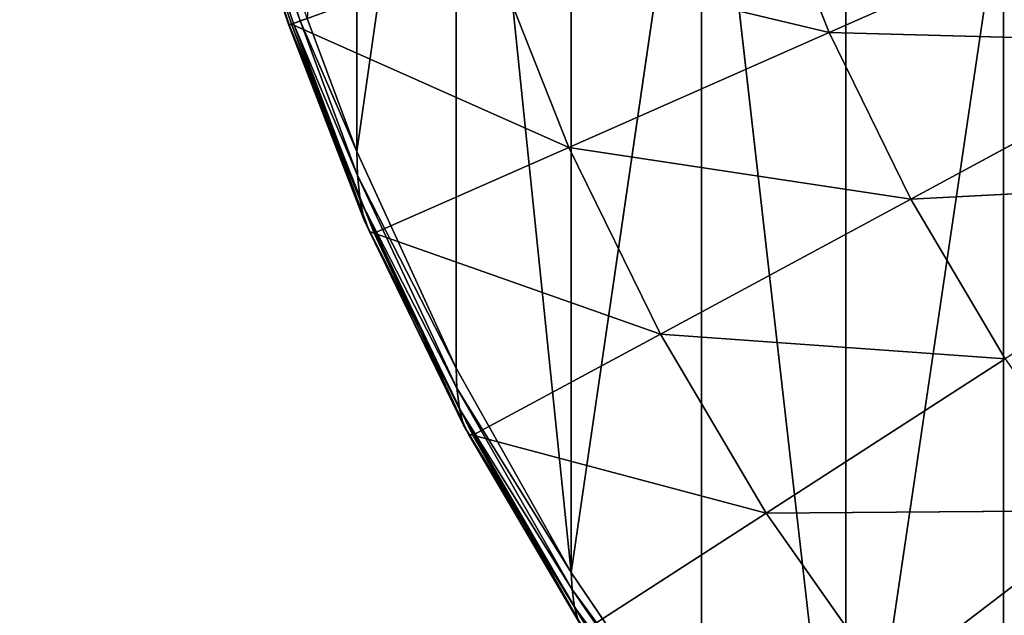
# Model space of a CAD drawing. Extents: x -1.65 to 1.65, y -0.79 to 0.86.
# Drawn here: x -1.55 to -1.51, y -0.64 to -0.62 of the extents above; entities that cross this region are included whole.
import ezdxf

# ---------------------------------------------------------------- set-up
doc = ezdxf.new("R2010")
doc.units = 0
doc.header["$LTSCALE"] = 0.0254
doc.layers.get('0').update_dxf_attribs({"color": 13, "linetype": 'CONTINUOUS'})

# ---------------------------------------------------------------- blocks, each defined once
blk = doc.blocks.new('PIANO')
at = {"color": 0}
for p, q in [((-1.536826, -0.627877, 1.90246), (-1.536826, -0.599013, 1.90246)), ((-1.536826, -0.627877, 1.90246), (-1.536826, -0.599013, 1.90246)), ((-1.533304, -0.60325, 1.90246), (-1.536826, -0.627877, 1.90246)), ((-1.533304, -0.60325, 1.90246), (-1.536826, -0.627877, 1.90246)), ((-1.533304, -0.60325, 1.90246), (-1.529225, -0.642794, 1.90246)), ((-1.533304, -0.60325, 1.90246), (-1.529225, -0.642794, 1.90246)), ((-1.533304, -0.60325, 1.90246), (-1.533304, -0.635556, 1.90246)), ((-1.533304, -0.60325, 1.90246), (-1.533304, -0.635556, 1.90246)), ((-1.529225, -0.642794, 1.90246), (-1.529225, -0.607309, 1.90246)), ((-1.529225, -0.642794, 1.90246), (-1.529225, -0.607309, 1.90246)), ((-1.524615, -0.611167, 1.90246), (-1.529225, -0.642794, 1.90246)), ((-1.524615, -0.611167, 1.90246), (-1.529225, -0.642794, 1.90246)), ((-1.524615, -0.611167, 1.90246), (-1.519503, -0.655963, 1.90246)), ((-1.524615, -0.611167, 1.90246), (-1.519503, -0.655963, 1.90246)), ((-1.524615, -0.611167, 1.90246), (-1.524615, -0.6496, 1.90246)), ((-1.524615, -0.611167, 1.90246), (-1.524615, -0.6496, 1.90246)), ((-1.519503, -0.655963, 1.90246), (-1.519503, -0.614799, 1.90246)), ((-1.519503, -0.655963, 1.90246), (-1.519503, -0.614799, 1.90246)), ((-1.513921, -0.618183, 1.90246), (-1.519503, -0.655963, 1.90246)), ((-1.513921, -0.618183, 1.90246), (-1.519503, -0.655963, 1.90246)), ((-1.513921, -0.618183, 1.90246), (-1.513921, -0.661862, 1.90246)), ((-1.513921, -0.618183, 1.90246), (-1.513921, -0.661862, 1.90246)), ((-1.538575, -0.623165, 1.90246), (-1.536826, -0.627877, 1.90246)), ((-1.536826, -0.627877, 1.90246), (-1.533304, -0.635556, 1.90246)), ((-1.533304, -0.635556, 1.90246), (-1.529225, -0.642794, 1.90246)), ((-1.529225, -0.642794, 1.90246), (-1.524615, -0.6496, 1.90246))]:
    blk.add_line(p, q, dxfattribs=at)
at = {"color": 252}
mesh = blk.add_polyface(dxfattribs=at)
corners = [(-1.536826, -0.599013, 1.90246), (-1.538575, -0.623165, 1.90246), (-1.536826, -0.627877, 1.90246)]
mesh.append_faces([[corners[k] for k in face] for face in [(0, 1, 2)]], dxfattribs={"color": 252})
mesh = blk.add_polyface(dxfattribs=at)
corners = [(-1.533304, -0.60325, 1.90246), (-1.536826, -0.599013, 1.90246), (-1.536826, -0.627877, 1.90246)]
mesh.append_faces([[corners[k] for k in face] for face in [(0, 1, 2)]], dxfattribs={"color": 252})
mesh = blk.add_polyface(dxfattribs=at)
corners = [(-1.533304, -0.60325, 1.90246), (-1.536826, -0.627877, 1.90246), (-1.533304, -0.635556, 1.90246)]
mesh.append_faces([[corners[k] for k in face] for face in [(0, 1, 2)]], dxfattribs={"color": 252})
mesh = blk.add_polyface(dxfattribs=at)
corners = [(-1.529225, -0.607309, 1.90246), (-1.533304, -0.60325, 1.90246), (-1.529225, -0.642794, 1.90246)]
mesh.append_faces([[corners[k] for k in face] for face in [(0, 1, 2)]], dxfattribs={"color": 252})
mesh = blk.add_polyface(dxfattribs=at)
corners = [(-1.529225, -0.642794, 1.90246), (-1.533304, -0.60325, 1.90246), (-1.533304, -0.635556, 1.90246)]
mesh.append_faces([[corners[k] for k in face] for face in [(0, 1, 2)]], dxfattribs={"color": 252})
mesh = blk.add_polyface(dxfattribs=at)
corners = [(-1.524615, -0.611167, 1.90246), (-1.529225, -0.607309, 1.90246), (-1.529225, -0.642794, 1.90246)]
mesh.append_faces([[corners[k] for k in face] for face in [(0, 1, 2)]], dxfattribs={"color": 252})
mesh = blk.add_polyface(dxfattribs=at)
corners = [(-1.524615, -0.611167, 1.90246), (-1.529225, -0.642794, 1.90246), (-1.524615, -0.6496, 1.90246)]
mesh.append_faces([[corners[k] for k in face] for face in [(0, 1, 2)]], dxfattribs={"color": 252})
mesh = blk.add_polyface(dxfattribs=at)
corners = [(-1.519503, -0.614799, 1.90246), (-1.524615, -0.611167, 1.90246), (-1.519503, -0.655963, 1.90246)]
mesh.append_faces([[corners[k] for k in face] for face in [(0, 1, 2)]], dxfattribs={"color": 252})
mesh = blk.add_polyface(dxfattribs=at)
corners = [(-1.519503, -0.655963, 1.90246), (-1.524615, -0.611167, 1.90246), (-1.524615, -0.6496, 1.90246)]
mesh.append_faces([[corners[k] for k in face] for face in [(0, 1, 2)]], dxfattribs={"color": 252})
mesh = blk.add_polyface(dxfattribs=at)
corners = [(-1.513921, -0.618183, 1.90246), (-1.519503, -0.614799, 1.90246), (-1.519503, -0.655963, 1.90246)]
mesh.append_faces([[corners[k] for k in face] for face in [(0, 1, 2)]], dxfattribs={"color": 252})
mesh = blk.add_polyface(dxfattribs=at)
corners = [(-1.513921, -0.618183, 1.90246), (-1.519503, -0.655963, 1.90246), (-1.513921, -0.661862, 1.90246)]
mesh.append_faces([[corners[k] for k in face] for face in [(0, 1, 2)]], dxfattribs={"color": 252})
mesh = blk.add_polyface(dxfattribs=at)
corners = [(-1.507903, -0.621297, 1.90246), (-1.513921, -0.618183, 1.90246), (-1.507903, -0.667272, 1.90246)]
mesh.append_faces([[corners[k] for k in face] for face in [(0, 1, 2)]], dxfattribs={"color": 252})
mesh = blk.add_polyface(dxfattribs=at)
corners = [(-1.507903, -0.667272, 1.90246), (-1.513921, -0.618183, 1.90246), (-1.513921, -0.661862, 1.90246)]
mesh.append_faces([[corners[k] for k in face] for face in [(0, 1, 2)]], dxfattribs={"color": 252})
blk = doc.blocks.new('SOTTOPIANO')
at = {"color": 0}
for p, q in [((-1.54876, -0.594489, 1.901652), (-1.539227, -0.623401, 1.901635)), ((-1.539213, -0.623396, 1.901945), (-1.54876, -0.594489, 1.901652)), ((-1.539213, -0.623396, 1.901945), (-1.54876, -0.594489, 1.901652)), ((-1.54876, -0.594489, 1.901652), (-1.539227, -0.623401, 1.901635)), ((-1.539136, -0.623368, 1.901383), (-1.548672, -0.59441, 1.901383)), ((-1.539136, -0.623368, 1.901383), (-1.548672, -0.59441, 1.901383)), ((-1.539227, -0.623401, 1.901635), (-1.548672, -0.59441, 1.901383)), ((-1.539227, -0.623401, 1.901635), (-1.548672, -0.59441, 1.901383)), ((-1.548705, -0.594636, 1.901963), (-1.539213, -0.623396, 1.901945)), ((-1.539064, -0.623342, 1.902231), (-1.548705, -0.594636, 1.901963)), ((-1.539064, -0.623342, 1.902231), (-1.548705, -0.594636, 1.901963)), ((-1.548705, -0.594636, 1.901963), (-1.539213, -0.623396, 1.901945)), ((-1.54848, -0.594828, 1.902239), (-1.539064, -0.623342, 1.902231)), ((-1.538824, -0.623255, 1.902408), (-1.54848, -0.594828, 1.902239)), ((-1.538824, -0.623255, 1.902408), (-1.54848, -0.594828, 1.902239)), ((-1.54848, -0.594828, 1.902239), (-1.539064, -0.623342, 1.902231)), ((-1.548145, -0.595015, 1.902409), (-1.538824, -0.623255, 1.902408)), ((-1.548145, -0.595015, 1.902409), (-1.538824, -0.623255, 1.902408)), ((-1.520096, -0.623665, 1.877671), (-1.52258, -0.617378, 1.877671)), ((-1.520096, -0.623665, 1.877671), (-1.52258, -0.617378, 1.877671)), ((-1.5094, -0.618943, 1.867722), (-1.520096, -0.623665, 1.877671)), ((-1.5094, -0.618943, 1.867722), (-1.520096, -0.623665, 1.877671)), ((-1.539136, -0.623368, 1.901383), (-1.532048, -0.620803, 1.889342)), ((-1.539136, -0.623368, 1.901383), (-1.532048, -0.620803, 1.889342)), ((-1.529311, -0.627733, 1.889342), (-1.532048, -0.620803, 1.889342)), ((-1.532048, -0.620803, 1.889342), (-1.520096, -0.623665, 1.877671)), ((-1.532048, -0.620803, 1.889342), (-1.520096, -0.623665, 1.877671)), ((-1.529311, -0.627733, 1.889342), (-1.532048, -0.620803, 1.889342)), ((-1.539227, -0.623401, 1.901635), (-1.539136, -0.623368, 1.901383)), ((-1.539227, -0.623401, 1.901635), (-1.539136, -0.623368, 1.901383)), ((-1.539213, -0.623396, 1.901945), (-1.539227, -0.623401, 1.901635)), ((-1.539213, -0.623396, 1.901945), (-1.539227, -0.623401, 1.901635)), ((-1.539227, -0.623401, 1.901635), (-1.536378, -0.630708, 1.901678)), ((-1.536556, -0.630312, 1.901988), (-1.539227, -0.623401, 1.901635)), ((-1.536556, -0.630312, 1.901988), (-1.539227, -0.623401, 1.901635)), ((-1.539227, -0.623401, 1.901635), (-1.536378, -0.630708, 1.901678)), ((-1.539064, -0.623342, 1.902231), (-1.539213, -0.623396, 1.901945)), ((-1.539064, -0.623342, 1.902231), (-1.539213, -0.623396, 1.901945)), ((-1.539213, -0.623396, 1.901945), (-1.536556, -0.630312, 1.901988)), ((-1.536706, -0.629606, 1.90225), (-1.539213, -0.623396, 1.901945)), ((-1.536706, -0.629606, 1.90225), (-1.539213, -0.623396, 1.901945)), ((-1.539213, -0.623396, 1.901945), (-1.536556, -0.630312, 1.901988)), ((-1.536209, -0.630778, 1.901384), (-1.539136, -0.623368, 1.901383)), ((-1.539136, -0.623368, 1.901383), (-1.529311, -0.627733, 1.889342)), ((-1.539136, -0.623368, 1.901383), (-1.529311, -0.627733, 1.889342)), ((-1.536209, -0.630778, 1.901384), (-1.539136, -0.623368, 1.901383)), ((-1.536378, -0.630708, 1.901678), (-1.539136, -0.623368, 1.901383)), ((-1.536378, -0.630708, 1.901678), (-1.539136, -0.623368, 1.901383)), ((-1.538824, -0.623255, 1.902408), (-1.539064, -0.623342, 1.902231)), ((-1.538824, -0.623255, 1.902408), (-1.539064, -0.623342, 1.902231)), ((-1.539064, -0.623342, 1.902231), (-1.536706, -0.629606, 1.90225)), ((-1.536798, -0.628732, 1.902411), (-1.539064, -0.623342, 1.902231)), ((-1.536798, -0.628732, 1.902411), (-1.539064, -0.623342, 1.902231)), ((-1.539064, -0.623342, 1.902231), (-1.536706, -0.629606, 1.90225)), ((-1.538575, -0.623165, 1.90246), (-1.538824, -0.623255, 1.902408)), ((-1.538575, -0.623165, 1.90246), (-1.538824, -0.623255, 1.902408)), ((-1.538824, -0.623255, 1.902408), (-1.536798, -0.628732, 1.902411)), ((-1.536826, -0.627877, 1.90246), (-1.538824, -0.623255, 1.902408)), ((-1.536826, -0.627877, 1.90246), (-1.538824, -0.623255, 1.902408)), ((-1.538824, -0.623255, 1.902408), (-1.536798, -0.628732, 1.902411)), ((-1.536826, -0.627877, 1.90246), (-1.538575, -0.623165, 1.90246)), ((-1.520096, -0.623665, 1.877671), (-1.529311, -0.627733, 1.889342)), ((-1.520096, -0.623665, 1.877671), (-1.529311, -0.627733, 1.889342)), ((-1.517208, -0.629567, 1.877671), (-1.520096, -0.623665, 1.877671)), ((-1.520096, -0.623665, 1.877671), (-1.506916, -0.624017, 1.867722)), ((-1.520096, -0.623665, 1.877671), (-1.506916, -0.624017, 1.867722)), ((-1.517208, -0.629567, 1.877671), (-1.520096, -0.623665, 1.877671)), ((-1.506916, -0.624017, 1.867722), (-1.517208, -0.629567, 1.877671)), ((-1.506916, -0.624017, 1.867722), (-1.517208, -0.629567, 1.877671)), ((-1.536798, -0.628732, 1.902411), (-1.536826, -0.627877, 1.90246)), ((-1.536798, -0.628732, 1.902411), (-1.536826, -0.627877, 1.90246)), ((-1.533304, -0.635555, 1.90246), (-1.536826, -0.627877, 1.90246)), ((-1.529311, -0.627733, 1.889342), (-1.536209, -0.630778, 1.901384)), ((-1.529311, -0.627733, 1.889342), (-1.536209, -0.630778, 1.901384)), ((-1.526073, -0.634348, 1.889342), (-1.529311, -0.627733, 1.889342)), ((-1.529311, -0.627733, 1.889342), (-1.517208, -0.629567, 1.877671)), ((-1.529311, -0.627733, 1.889342), (-1.517208, -0.629567, 1.877671)), ((-1.526073, -0.634348, 1.889342), (-1.529311, -0.627733, 1.889342)), ((-1.536798, -0.628732, 1.902411), (-1.533276, -0.636265, 1.902411)), ((-1.533304, -0.635555, 1.90246), (-1.536798, -0.628732, 1.902411)), ((-1.533304, -0.635555, 1.90246), (-1.536798, -0.628732, 1.902411)), ((-1.536706, -0.629606, 1.90225), (-1.536798, -0.628732, 1.902411)), ((-1.536706, -0.629606, 1.90225), (-1.536798, -0.628732, 1.902411)), ((-1.536798, -0.628732, 1.902411), (-1.533276, -0.636265, 1.902411)), ((-1.517208, -0.629567, 1.877671), (-1.504041, -0.628879, 1.867722)), ((-1.517208, -0.629567, 1.877671), (-1.504041, -0.628879, 1.867722)), ((-1.536556, -0.630312, 1.901988), (-1.536706, -0.629606, 1.90225)), ((-1.536706, -0.629606, 1.90225), (-1.533187, -0.636993, 1.902248)), ((-1.533276, -0.636265, 1.902411), (-1.536706, -0.629606, 1.90225)), ((-1.533276, -0.636265, 1.902411), (-1.536706, -0.629606, 1.90225)), ((-1.536556, -0.630312, 1.901988), (-1.536706, -0.629606, 1.90225)), ((-1.536706, -0.629606, 1.90225), (-1.533187, -0.636993, 1.902248)), ((-1.517208, -0.629567, 1.877671), (-1.526073, -0.634348, 1.889342)), ((-1.517208, -0.629567, 1.877671), (-1.526073, -0.634348, 1.889342)), ((-1.513863, -0.635223, 1.877671), (-1.517208, -0.629567, 1.877671)), ((-1.513863, -0.635223, 1.877671), (-1.517208, -0.629567, 1.877671)), ((-1.536378, -0.630708, 1.901678), (-1.536556, -0.630312, 1.901988)), ((-1.536556, -0.630312, 1.901988), (-1.533041, -0.637577, 1.901984)), ((-1.533187, -0.636993, 1.902248), (-1.536556, -0.630312, 1.901988)), ((-1.533187, -0.636993, 1.902248), (-1.536556, -0.630312, 1.901988)), ((-1.536378, -0.630708, 1.901678), (-1.536556, -0.630312, 1.901988)), ((-1.536556, -0.630312, 1.901988), (-1.533041, -0.637577, 1.901984)), ((-1.536209, -0.630778, 1.901384), (-1.536378, -0.630708, 1.901678)), ((-1.536378, -0.630708, 1.901678), (-1.53287, -0.637891, 1.901673)), ((-1.533041, -0.637577, 1.901984), (-1.536378, -0.630708, 1.901678)), ((-1.533041, -0.637577, 1.901984), (-1.536378, -0.630708, 1.901678)), ((-1.536209, -0.630778, 1.901384), (-1.536378, -0.630708, 1.901678)), ((-1.536378, -0.630708, 1.901678), (-1.53287, -0.637891, 1.901673)), ((-1.53271, -0.637928, 1.901384), (-1.536209, -0.630778, 1.901384)), ((-1.536209, -0.630778, 1.901384), (-1.526073, -0.634348, 1.889342)), ((-1.536209, -0.630778, 1.901384), (-1.526073, -0.634348, 1.889342)), ((-1.53271, -0.637928, 1.901384), (-1.536209, -0.630778, 1.901384)), ((-1.53287, -0.637891, 1.901673), (-1.536209, -0.630778, 1.901384)), ((-1.53287, -0.637891, 1.901673), (-1.536209, -0.630778, 1.901384)), ((-1.526073, -0.634348, 1.889342), (-1.53271, -0.637928, 1.901384)), ((-1.526073, -0.634348, 1.889342), (-1.53271, -0.637928, 1.901384)), ((-1.522324, -0.640688, 1.889342), (-1.526073, -0.634348, 1.889342)), ((-1.526073, -0.634348, 1.889342), (-1.513863, -0.635223, 1.877671)), ((-1.526073, -0.634348, 1.889342), (-1.513863, -0.635223, 1.877671)), ((-1.522324, -0.640688, 1.889342), (-1.526073, -0.634348, 1.889342)), ((-1.513863, -0.635223, 1.877671), (-1.522324, -0.640688, 1.889342)), ((-1.513863, -0.635223, 1.877671), (-1.522324, -0.640688, 1.889342)), ((-1.533276, -0.636265, 1.902411), (-1.533304, -0.635555, 1.90246)), ((-1.533276, -0.636265, 1.902411), (-1.533304, -0.635555, 1.90246)), ((-1.529225, -0.642794, 1.90246), (-1.533304, -0.635555, 1.90246)), ((-1.533276, -0.636265, 1.902411), (-1.529199, -0.6434, 1.902411)), ((-1.529225, -0.642794, 1.90246), (-1.533276, -0.636265, 1.902411)), ((-1.529225, -0.642794, 1.90246), (-1.533276, -0.636265, 1.902411)), ((-1.533187, -0.636993, 1.902248), (-1.533276, -0.636265, 1.902411)), ((-1.533187, -0.636993, 1.902248), (-1.533276, -0.636265, 1.902411)), ((-1.533276, -0.636265, 1.902411), (-1.529199, -0.6434, 1.902411)), ((-1.533041, -0.637577, 1.901984), (-1.533187, -0.636993, 1.902248)), ((-1.533187, -0.636993, 1.902248), (-1.529112, -0.644023, 1.902246)), ((-1.529199, -0.6434, 1.902411), (-1.533187, -0.636993, 1.902248)), ((-1.529199, -0.6434, 1.902411), (-1.533187, -0.636993, 1.902248)), ((-1.533041, -0.637577, 1.901984), (-1.533187, -0.636993, 1.902248)), ((-1.533187, -0.636993, 1.902248), (-1.529112, -0.644023, 1.902246)), ((-1.53287, -0.637891, 1.901673), (-1.533041, -0.637577, 1.901984)), ((-1.533041, -0.637577, 1.901984), (-1.528972, -0.644515, 1.901979)), ((-1.529112, -0.644023, 1.902246), (-1.533041, -0.637577, 1.901984)), ((-1.529112, -0.644023, 1.902246), (-1.533041, -0.637577, 1.901984)), ((-1.53287, -0.637891, 1.901673), (-1.533041, -0.637577, 1.901984)), ((-1.533041, -0.637577, 1.901984), (-1.528972, -0.644515, 1.901979)), ((-1.53271, -0.637928, 1.901384), (-1.53287, -0.637891, 1.901673)), ((-1.53287, -0.637891, 1.901673), (-1.528809, -0.644768, 1.901669)), ((-1.528972, -0.644515, 1.901979), (-1.53287, -0.637891, 1.901673)), ((-1.528972, -0.644515, 1.901979), (-1.53287, -0.637891, 1.901673)), ((-1.53271, -0.637928, 1.901384), (-1.53287, -0.637891, 1.901673)), ((-1.53287, -0.637891, 1.901673), (-1.528809, -0.644768, 1.901669)), ((-1.528658, -0.644779, 1.901384), (-1.53271, -0.637928, 1.901384)), ((-1.53271, -0.637928, 1.901384), (-1.522324, -0.640688, 1.889342)), ((-1.53271, -0.637928, 1.901384), (-1.522324, -0.640688, 1.889342)), ((-1.528658, -0.644779, 1.901384), (-1.53271, -0.637928, 1.901384)), ((-1.528809, -0.644768, 1.901669), (-1.53271, -0.637928, 1.901384)), ((-1.528809, -0.644768, 1.901669), (-1.53271, -0.637928, 1.901384)), ((-1.522324, -0.640688, 1.889342), (-1.528658, -0.644779, 1.901384)), ((-1.522324, -0.640688, 1.889342), (-1.528658, -0.644779, 1.901384)), ((-1.522324, -0.640688, 1.889342), (-1.510083, -0.640598, 1.877671)), ((-1.522324, -0.640688, 1.889342), (-1.510083, -0.640598, 1.877671)), ((-1.518087, -0.646712, 1.889342), (-1.522324, -0.640688, 1.889342)), ((-1.518087, -0.646712, 1.889342), (-1.522324, -0.640688, 1.889342)), ((-1.510083, -0.640598, 1.877671), (-1.518087, -0.646712, 1.889342)), ((-1.510083, -0.640598, 1.877671), (-1.518087, -0.646712, 1.889342)), ((-1.529199, -0.6434, 1.902411), (-1.529225, -0.642794, 1.90246)), ((-1.529199, -0.6434, 1.902411), (-1.529225, -0.642794, 1.90246)), ((-1.524615, -0.6496, 1.90246), (-1.529225, -0.642794, 1.90246)), ((-1.529199, -0.6434, 1.902411), (-1.52459, -0.65013, 1.90241)), ((-1.524615, -0.6496, 1.90246), (-1.529199, -0.6434, 1.902411)), ((-1.524615, -0.6496, 1.90246), (-1.529199, -0.6434, 1.902411)), ((-1.529112, -0.644023, 1.902246), (-1.529199, -0.6434, 1.902411)), ((-1.529112, -0.644023, 1.902246), (-1.529199, -0.6434, 1.902411)), ((-1.529199, -0.6434, 1.902411), (-1.52459, -0.65013, 1.90241)), ((-1.528972, -0.644515, 1.901979), (-1.529112, -0.644023, 1.902246)), ((-1.529112, -0.644023, 1.902246), (-1.524508, -0.650672, 1.902244)), ((-1.52459, -0.65013, 1.90241), (-1.529112, -0.644023, 1.902246)), ((-1.52459, -0.65013, 1.90241), (-1.529112, -0.644023, 1.902246)), ((-1.528972, -0.644515, 1.901979), (-1.529112, -0.644023, 1.902246)), ((-1.529112, -0.644023, 1.902246), (-1.524508, -0.650672, 1.902244))]:
    blk.add_line(p, q, dxfattribs=at)
at = {"color": 252}
mesh = blk.add_polyface(dxfattribs=at)
corners = [(-1.548672, -0.59441, 1.901383), (-1.539227, -0.623401, 1.901635), (-1.54876, -0.594489, 1.901652)]
mesh.append_faces([[corners[k] for k in face] for face in [(0, 1, 2)]], dxfattribs={"color": 252})
mesh = blk.add_polyface(dxfattribs=at)
corners = [(-1.54876, -0.594489, 1.901652), (-1.539227, -0.623401, 1.901635), (-1.539213, -0.623396, 1.901945)]
mesh.append_faces([[corners[k] for k in face] for face in [(0, 1, 2)]], dxfattribs={"color": 252})
mesh = blk.add_polyface(dxfattribs=at)
corners = [(-1.54876, -0.594489, 1.901652), (-1.539213, -0.623396, 1.901945), (-1.548705, -0.594636, 1.901963)]
mesh.append_faces([[corners[k] for k in face] for face in [(0, 1, 2)]], dxfattribs={"color": 252})
mesh = blk.add_polyface(dxfattribs=at)
corners = [(-1.548672, -0.59441, 1.901383), (-1.532048, -0.620803, 1.889342), (-1.539136, -0.623368, 1.901383)]
mesh.append_faces([[corners[k] for k in face] for face in [(0, 1, 2)]], dxfattribs={"color": 252})
mesh = blk.add_polyface(dxfattribs=at)
corners = [(-1.548672, -0.59441, 1.901383), (-1.539136, -0.623368, 1.901383), (-1.539227, -0.623401, 1.901635)]
mesh.append_faces([[corners[k] for k in face] for face in [(0, 1, 2)]], dxfattribs={"color": 252})
mesh = blk.add_polyface(dxfattribs=at)
corners = [(-1.548705, -0.594636, 1.901963), (-1.539213, -0.623396, 1.901945), (-1.539064, -0.623342, 1.902231)]
mesh.append_faces([[corners[k] for k in face] for face in [(0, 1, 2)]], dxfattribs={"color": 252})
mesh = blk.add_polyface(dxfattribs=at)
corners = [(-1.548705, -0.594636, 1.901963), (-1.539064, -0.623342, 1.902231), (-1.54848, -0.594828, 1.902239)]
mesh.append_faces([[corners[k] for k in face] for face in [(0, 1, 2)]], dxfattribs={"color": 252})
mesh = blk.add_polyface(dxfattribs=at)
corners = [(-1.538824, -0.623255, 1.902408), (-1.54848, -0.594828, 1.902239), (-1.539064, -0.623342, 1.902231)]
mesh.append_faces([[corners[k] for k in face] for face in [(0, 1, 2)]], dxfattribs={"color": 252})
mesh = blk.add_polyface(dxfattribs=at)
corners = [(-1.538824, -0.623255, 1.902408), (-1.548145, -0.595015, 1.902409), (-1.54848, -0.594828, 1.902239)]
mesh.append_faces([[corners[k] for k in face] for face in [(0, 1, 2)]], dxfattribs={"color": 252})
mesh = blk.add_polyface(dxfattribs=at)
corners = [(-1.538575, -0.623165, 1.90246), (-1.548145, -0.595015, 1.902409), (-1.538824, -0.623255, 1.902408)]
mesh.append_faces([[corners[k] for k in face] for face in [(0, 1, 2)]], dxfattribs={"color": 252})
mesh = blk.add_polyface(dxfattribs=at)
corners = [(-1.52258, -0.617378, 1.877671), (-1.520096, -0.623665, 1.877671), (-1.532048, -0.620803, 1.889342)]
mesh.append_faces([[corners[k] for k in face] for face in [(0, 1, 2)]], dxfattribs={"color": 252})
mesh = blk.add_polyface(dxfattribs=at)
corners = [(-1.5094, -0.618943, 1.867722), (-1.520096, -0.623665, 1.877671), (-1.52258, -0.617378, 1.877671)]
mesh.append_faces([[corners[k] for k in face] for face in [(0, 1, 2)]], dxfattribs={"color": 252})
mesh = blk.add_polyface(dxfattribs=at)
corners = [(-1.506916, -0.624017, 1.867722), (-1.520096, -0.623665, 1.877671), (-1.5094, -0.618943, 1.867722)]
mesh.append_faces([[corners[k] for k in face] for face in [(0, 1, 2)]], dxfattribs={"color": 252})
mesh = blk.add_polyface(dxfattribs=at)
corners = [(-1.532048, -0.620803, 1.889342), (-1.529311, -0.627733, 1.889342), (-1.539136, -0.623368, 1.901383)]
mesh.append_faces([[corners[k] for k in face] for face in [(0, 1, 2)]], dxfattribs={"color": 252})
mesh = blk.add_polyface(dxfattribs=at)
corners = [(-1.532048, -0.620803, 1.889342), (-1.520096, -0.623665, 1.877671), (-1.529311, -0.627733, 1.889342)]
mesh.append_faces([[corners[k] for k in face] for face in [(0, 1, 2)]], dxfattribs={"color": 252})
mesh = blk.add_polyface(dxfattribs=at)
corners = [(-1.539136, -0.623368, 1.901383), (-1.536378, -0.630708, 1.901678), (-1.539227, -0.623401, 1.901635)]
mesh.append_faces([[corners[k] for k in face] for face in [(0, 1, 2)]], dxfattribs={"color": 252})
mesh = blk.add_polyface(dxfattribs=at)
corners = [(-1.539213, -0.623396, 1.901945), (-1.539227, -0.623401, 1.901635), (-1.536556, -0.630312, 1.901988)]
mesh.append_faces([[corners[k] for k in face] for face in [(0, 1, 2)]], dxfattribs={"color": 252})
mesh = blk.add_polyface(dxfattribs=at)
corners = [(-1.539227, -0.623401, 1.901635), (-1.536378, -0.630708, 1.901678), (-1.536556, -0.630312, 1.901988)]
mesh.append_faces([[corners[k] for k in face] for face in [(0, 1, 2)]], dxfattribs={"color": 252})
mesh = blk.add_polyface(dxfattribs=at)
corners = [(-1.539064, -0.623342, 1.902231), (-1.539213, -0.623396, 1.901945), (-1.536706, -0.629606, 1.90225)]
mesh.append_faces([[corners[k] for k in face] for face in [(0, 1, 2)]], dxfattribs={"color": 252})
mesh = blk.add_polyface(dxfattribs=at)
corners = [(-1.539213, -0.623396, 1.901945), (-1.536556, -0.630312, 1.901988), (-1.536706, -0.629606, 1.90225)]
mesh.append_faces([[corners[k] for k in face] for face in [(0, 1, 2)]], dxfattribs={"color": 252})
mesh = blk.add_polyface(dxfattribs=at)
corners = [(-1.539136, -0.623368, 1.901383), (-1.529311, -0.627733, 1.889342), (-1.536209, -0.630778, 1.901384)]
mesh.append_faces([[corners[k] for k in face] for face in [(0, 1, 2)]], dxfattribs={"color": 252})
mesh = blk.add_polyface(dxfattribs=at)
corners = [(-1.539136, -0.623368, 1.901383), (-1.536209, -0.630778, 1.901384), (-1.536378, -0.630708, 1.901678)]
mesh.append_faces([[corners[k] for k in face] for face in [(0, 1, 2)]], dxfattribs={"color": 252})
mesh = blk.add_polyface(dxfattribs=at)
corners = [(-1.536798, -0.628732, 1.902411), (-1.538824, -0.623255, 1.902408), (-1.539064, -0.623342, 1.902231)]
mesh.append_faces([[corners[k] for k in face] for face in [(0, 1, 2)]], dxfattribs={"color": 252})
mesh = blk.add_polyface(dxfattribs=at)
corners = [(-1.536706, -0.629606, 1.90225), (-1.536798, -0.628732, 1.902411), (-1.539064, -0.623342, 1.902231)]
mesh.append_faces([[corners[k] for k in face] for face in [(0, 1, 2)]], dxfattribs={"color": 252})
mesh = blk.add_polyface(dxfattribs=at)
corners = [(-1.536826, -0.627877, 1.90246), (-1.538575, -0.623165, 1.90246), (-1.538824, -0.623255, 1.902408)]
mesh.append_faces([[corners[k] for k in face] for face in [(0, 1, 2)]], dxfattribs={"color": 252})
mesh = blk.add_polyface(dxfattribs=at)
corners = [(-1.536798, -0.628732, 1.902411), (-1.536826, -0.627877, 1.90246), (-1.538824, -0.623255, 1.902408)]
mesh.append_faces([[corners[k] for k in face] for face in [(0, 1, 2)]], dxfattribs={"color": 252})
mesh = blk.add_polyface(dxfattribs=at)
corners = [(-1.520096, -0.623665, 1.877671), (-1.517208, -0.629567, 1.877671), (-1.529311, -0.627733, 1.889342)]
mesh.append_faces([[corners[k] for k in face] for face in [(0, 1, 2)]], dxfattribs={"color": 252})
mesh = blk.add_polyface(dxfattribs=at)
corners = [(-1.506916, -0.624017, 1.867722), (-1.517208, -0.629567, 1.877671), (-1.520096, -0.623665, 1.877671)]
mesh.append_faces([[corners[k] for k in face] for face in [(0, 1, 2)]], dxfattribs={"color": 252})
mesh = blk.add_polyface(dxfattribs=at)
corners = [(-1.504041, -0.628879, 1.867722), (-1.517208, -0.629567, 1.877671), (-1.506916, -0.624017, 1.867722)]
mesh.append_faces([[corners[k] for k in face] for face in [(0, 1, 2)]], dxfattribs={"color": 252})
mesh = blk.add_polyface(dxfattribs=at)
corners = [(-1.533304, -0.635555, 1.90246), (-1.536826, -0.627877, 1.90246), (-1.536798, -0.628732, 1.902411)]
mesh.append_faces([[corners[k] for k in face] for face in [(0, 1, 2)]], dxfattribs={"color": 252})
mesh = blk.add_polyface(dxfattribs=at)
corners = [(-1.529311, -0.627733, 1.889342), (-1.526073, -0.634348, 1.889342), (-1.536209, -0.630778, 1.901384)]
mesh.append_faces([[corners[k] for k in face] for face in [(0, 1, 2)]], dxfattribs={"color": 252})
mesh = blk.add_polyface(dxfattribs=at)
corners = [(-1.529311, -0.627733, 1.889342), (-1.517208, -0.629567, 1.877671), (-1.526073, -0.634348, 1.889342)]
mesh.append_faces([[corners[k] for k in face] for face in [(0, 1, 2)]], dxfattribs={"color": 252})
mesh = blk.add_polyface(dxfattribs=at)
corners = [(-1.533276, -0.636265, 1.902411), (-1.533304, -0.635555, 1.90246), (-1.536798, -0.628732, 1.902411)]
mesh.append_faces([[corners[k] for k in face] for face in [(0, 1, 2)]], dxfattribs={"color": 252})
mesh = blk.add_polyface(dxfattribs=at)
corners = [(-1.533276, -0.636265, 1.902411), (-1.536798, -0.628732, 1.902411), (-1.536706, -0.629606, 1.90225)]
mesh.append_faces([[corners[k] for k in face] for face in [(0, 1, 2)]], dxfattribs={"color": 252})
mesh = blk.add_polyface(dxfattribs=at)
corners = [(-1.504041, -0.628879, 1.867722), (-1.513863, -0.635223, 1.877671), (-1.517208, -0.629567, 1.877671)]
mesh.append_faces([[corners[k] for k in face] for face in [(0, 1, 2)]], dxfattribs={"color": 252})
mesh = blk.add_polyface(dxfattribs=at)
corners = [(-1.533187, -0.636993, 1.902248), (-1.533276, -0.636265, 1.902411), (-1.536706, -0.629606, 1.90225)]
mesh.append_faces([[corners[k] for k in face] for face in [(0, 1, 2)]], dxfattribs={"color": 252})
mesh = blk.add_polyface(dxfattribs=at)
corners = [(-1.536706, -0.629606, 1.90225), (-1.536556, -0.630312, 1.901988), (-1.533187, -0.636993, 1.902248)]
mesh.append_faces([[corners[k] for k in face] for face in [(0, 1, 2)]], dxfattribs={"color": 252})
mesh = blk.add_polyface(dxfattribs=at)
corners = [(-1.513863, -0.635223, 1.877671), (-1.526073, -0.634348, 1.889342), (-1.517208, -0.629567, 1.877671)]
mesh.append_faces([[corners[k] for k in face] for face in [(0, 1, 2)]], dxfattribs={"color": 252})
mesh = blk.add_polyface(dxfattribs=at)
corners = [(-1.536556, -0.630312, 1.901988), (-1.533041, -0.637577, 1.901984), (-1.533187, -0.636993, 1.902248)]
mesh.append_faces([[corners[k] for k in face] for face in [(0, 1, 2)]], dxfattribs={"color": 252})
mesh = blk.add_polyface(dxfattribs=at)
corners = [(-1.536556, -0.630312, 1.901988), (-1.536378, -0.630708, 1.901678), (-1.533041, -0.637577, 1.901984)]
mesh.append_faces([[corners[k] for k in face] for face in [(0, 1, 2)]], dxfattribs={"color": 252})
mesh = blk.add_polyface(dxfattribs=at)
corners = [(-1.536378, -0.630708, 1.901678), (-1.53287, -0.637891, 1.901673), (-1.533041, -0.637577, 1.901984)]
mesh.append_faces([[corners[k] for k in face] for face in [(0, 1, 2)]], dxfattribs={"color": 252})
mesh = blk.add_polyface(dxfattribs=at)
corners = [(-1.536378, -0.630708, 1.901678), (-1.536209, -0.630778, 1.901384), (-1.53287, -0.637891, 1.901673)]
mesh.append_faces([[corners[k] for k in face] for face in [(0, 1, 2)]], dxfattribs={"color": 252})
mesh = blk.add_polyface(dxfattribs=at)
corners = [(-1.536209, -0.630778, 1.901384), (-1.526073, -0.634348, 1.889342), (-1.53271, -0.637928, 1.901384)]
mesh.append_faces([[corners[k] for k in face] for face in [(0, 1, 2)]], dxfattribs={"color": 252})
mesh = blk.add_polyface(dxfattribs=at)
corners = [(-1.536209, -0.630778, 1.901384), (-1.53271, -0.637928, 1.901384), (-1.53287, -0.637891, 1.901673)]
mesh.append_faces([[corners[k] for k in face] for face in [(0, 1, 2)]], dxfattribs={"color": 252})
mesh = blk.add_polyface(dxfattribs=at)
corners = [(-1.526073, -0.634348, 1.889342), (-1.522324, -0.640688, 1.889342), (-1.53271, -0.637928, 1.901384)]
mesh.append_faces([[corners[k] for k in face] for face in [(0, 1, 2)]], dxfattribs={"color": 252})
mesh = blk.add_polyface(dxfattribs=at)
corners = [(-1.513863, -0.635223, 1.877671), (-1.522324, -0.640688, 1.889342), (-1.526073, -0.634348, 1.889342)]
mesh.append_faces([[corners[k] for k in face] for face in [(0, 1, 2)]], dxfattribs={"color": 252})
mesh = blk.add_polyface(dxfattribs=at)
corners = [(-1.510083, -0.640598, 1.877671), (-1.522324, -0.640688, 1.889342), (-1.513863, -0.635223, 1.877671)]
mesh.append_faces([[corners[k] for k in face] for face in [(0, 1, 2)]], dxfattribs={"color": 252})
mesh = blk.add_polyface(dxfattribs=at)
corners = [(-1.529225, -0.642794, 1.90246), (-1.533304, -0.635555, 1.90246), (-1.533276, -0.636265, 1.902411)]
mesh.append_faces([[corners[k] for k in face] for face in [(0, 1, 2)]], dxfattribs={"color": 252})
mesh = blk.add_polyface(dxfattribs=at)
corners = [(-1.529199, -0.6434, 1.902411), (-1.529225, -0.642794, 1.90246), (-1.533276, -0.636265, 1.902411)]
mesh.append_faces([[corners[k] for k in face] for face in [(0, 1, 2)]], dxfattribs={"color": 252})
mesh = blk.add_polyface(dxfattribs=at)
corners = [(-1.529199, -0.6434, 1.902411), (-1.533276, -0.636265, 1.902411), (-1.533187, -0.636993, 1.902248)]
mesh.append_faces([[corners[k] for k in face] for face in [(0, 1, 2)]], dxfattribs={"color": 252})
mesh = blk.add_polyface(dxfattribs=at)
corners = [(-1.529112, -0.644023, 1.902246), (-1.529199, -0.6434, 1.902411), (-1.533187, -0.636993, 1.902248)]
mesh.append_faces([[corners[k] for k in face] for face in [(0, 1, 2)]], dxfattribs={"color": 252})
mesh = blk.add_polyface(dxfattribs=at)
corners = [(-1.533187, -0.636993, 1.902248), (-1.533041, -0.637577, 1.901984), (-1.529112, -0.644023, 1.902246)]
mesh.append_faces([[corners[k] for k in face] for face in [(0, 1, 2)]], dxfattribs={"color": 252})
mesh = blk.add_polyface(dxfattribs=at)
corners = [(-1.533041, -0.637577, 1.901984), (-1.528972, -0.644515, 1.901979), (-1.529112, -0.644023, 1.902246)]
mesh.append_faces([[corners[k] for k in face] for face in [(0, 1, 2)]], dxfattribs={"color": 252})
mesh = blk.add_polyface(dxfattribs=at)
corners = [(-1.533041, -0.637577, 1.901984), (-1.53287, -0.637891, 1.901673), (-1.528972, -0.644515, 1.901979)]
mesh.append_faces([[corners[k] for k in face] for face in [(0, 1, 2)]], dxfattribs={"color": 252})
mesh = blk.add_polyface(dxfattribs=at)
corners = [(-1.53287, -0.637891, 1.901673), (-1.528809, -0.644768, 1.901669), (-1.528972, -0.644515, 1.901979)]
mesh.append_faces([[corners[k] for k in face] for face in [(0, 1, 2)]], dxfattribs={"color": 252})
mesh = blk.add_polyface(dxfattribs=at)
corners = [(-1.53287, -0.637891, 1.901673), (-1.53271, -0.637928, 1.901384), (-1.528809, -0.644768, 1.901669)]
mesh.append_faces([[corners[k] for k in face] for face in [(0, 1, 2)]], dxfattribs={"color": 252})
mesh = blk.add_polyface(dxfattribs=at)
corners = [(-1.53271, -0.637928, 1.901384), (-1.522324, -0.640688, 1.889342), (-1.528658, -0.644779, 1.901384)]
mesh.append_faces([[corners[k] for k in face] for face in [(0, 1, 2)]], dxfattribs={"color": 252})
mesh = blk.add_polyface(dxfattribs=at)
corners = [(-1.53271, -0.637928, 1.901384), (-1.528658, -0.644779, 1.901384), (-1.528809, -0.644768, 1.901669)]
mesh.append_faces([[corners[k] for k in face] for face in [(0, 1, 2)]], dxfattribs={"color": 252})
mesh = blk.add_polyface(dxfattribs=at)
corners = [(-1.522324, -0.640688, 1.889342), (-1.518087, -0.646712, 1.889342), (-1.528658, -0.644779, 1.901384)]
mesh.append_faces([[corners[k] for k in face] for face in [(0, 1, 2)]], dxfattribs={"color": 252})
mesh = blk.add_polyface(dxfattribs=at)
corners = [(-1.510083, -0.640598, 1.877671), (-1.518087, -0.646712, 1.889342), (-1.522324, -0.640688, 1.889342)]
mesh.append_faces([[corners[k] for k in face] for face in [(0, 1, 2)]], dxfattribs={"color": 252})
mesh = blk.add_polyface(dxfattribs=at)
corners = [(-1.505891, -0.645658, 1.877671), (-1.518087, -0.646712, 1.889342), (-1.510083, -0.640598, 1.877671)]
mesh.append_faces([[corners[k] for k in face] for face in [(0, 1, 2)]], dxfattribs={"color": 252})
mesh = blk.add_polyface(dxfattribs=at)
corners = [(-1.524615, -0.6496, 1.90246), (-1.529225, -0.642794, 1.90246), (-1.529199, -0.6434, 1.902411)]
mesh.append_faces([[corners[k] for k in face] for face in [(0, 1, 2)]], dxfattribs={"color": 252})
mesh = blk.add_polyface(dxfattribs=at)
corners = [(-1.52459, -0.65013, 1.90241), (-1.524615, -0.6496, 1.90246), (-1.529199, -0.6434, 1.902411)]
mesh.append_faces([[corners[k] for k in face] for face in [(0, 1, 2)]], dxfattribs={"color": 252})
mesh = blk.add_polyface(dxfattribs=at)
corners = [(-1.52459, -0.65013, 1.90241), (-1.529199, -0.6434, 1.902411), (-1.529112, -0.644023, 1.902246)]
mesh.append_faces([[corners[k] for k in face] for face in [(0, 1, 2)]], dxfattribs={"color": 252})
mesh = blk.add_polyface(dxfattribs=at)
corners = [(-1.524508, -0.650672, 1.902244), (-1.52459, -0.65013, 1.90241), (-1.529112, -0.644023, 1.902246)]
mesh.append_faces([[corners[k] for k in face] for face in [(0, 1, 2)]], dxfattribs={"color": 252})
mesh = blk.add_polyface(dxfattribs=at)
corners = [(-1.529112, -0.644023, 1.902246), (-1.528972, -0.644515, 1.901979), (-1.524508, -0.650672, 1.902244)]
mesh.append_faces([[corners[k] for k in face] for face in [(0, 1, 2)]], dxfattribs={"color": 252})
blk = doc.blocks.new('SKPD868')
at = {"color": 0}
for name in ['SOTTOPIANO', 'PIANO']:
    blk.add_blockref(name, (0, 0), dxfattribs=at)

msp = doc.modelspace()

# ---------------------------------------------------------------- block references
at = {"color": 0}
msp.add_blockref('SKPD868', (0, 0), dxfattribs=at)

doc.saveas('drawing.dxf')
